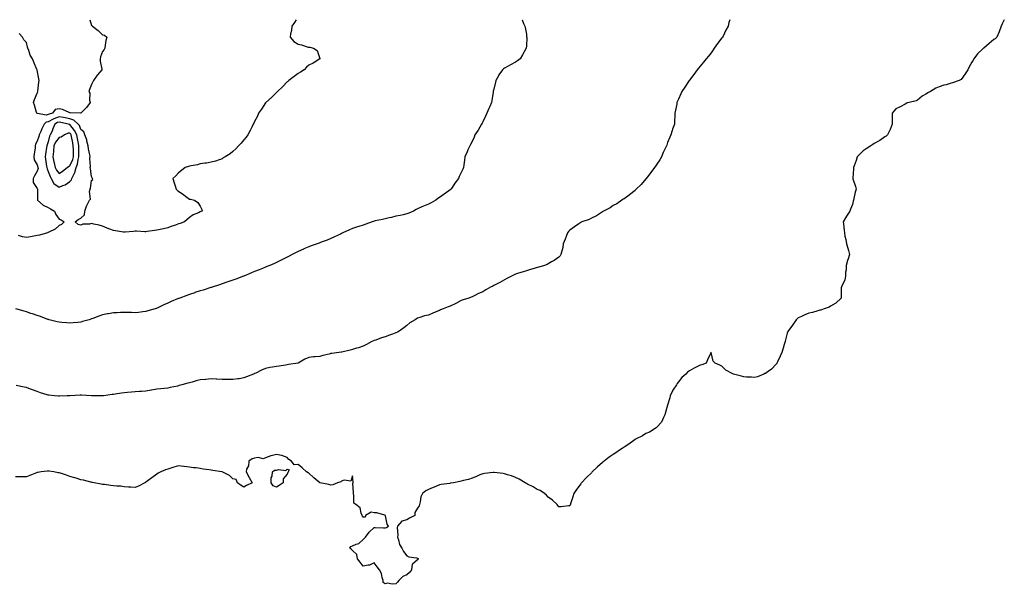
# Model space of a CAD drawing. Units: inches. Extents: x 910403 to 913043, y 7345418 to 7348058.
# Drawn here: x 911482 to 912388, y 7347539 to 7348058 of the extents above; entities that cross this region are included whole.
import ezdxf

# ---------------------------------------------------------------- set-up
doc = ezdxf.new("R2010")
doc.units = ezdxf.units.IN
doc.header["$MEASUREMENT"] = 0
doc.layers.add('Contour_91047345', color=7, linetype='Continuous', true_color=0xd2057c)

msp = doc.modelspace()

# ---------------------------------------------------------------- linework, layer by layer
at = {"layer": 'Contour_91047345'}
for points in [[(911546.37, 7348058, 3329), (911548.05, 7348052.71, 3329), (911548.46, 7348052.33, 3329), (911548.76, 7348051.92, 3329), (911554.09, 7348047.96, 3329), (911558.05, 7348044.17, 3329), (911559.86, 7348043.73, 3329), (911561.94, 7348041.92, 3329), (911561.13, 7348038.84, 3329), (911560.61, 7348034.48, 3329), (911560.1, 7348031.92, 3329), (911559.53, 7348030.44, 3329), (911558.05, 7348028.61, 3329), (911556.22, 7348023.75, 3329), (911555.82, 7348021.92, 3329), (911555.85, 7348019.72, 3329), (911557.47, 7348012.5, 3329), (911557.48, 7348011.92, 3329), (911553.4, 7348007.27, 3329), (911553.07, 7348006.9, 3329), (911549.77, 7348001.92, 3329), (911549.07, 7348000.9, 3329), (911548.05, 7347998.37, 3329), (911546.23, 7347993.74, 3329), (911545.36, 7347991.92, 3329), (911546.5, 7347990.37, 3329), (911546.02, 7347983.95, 3329), (911546.57, 7347981.92, 3329), (911543.26, 7347977.13, 3329), (911543.1, 7347976.87, 3329), (911541.08, 7347974.95, 3329), (911538.05, 7347972.03, 3329), (911537.94, 7347972.03, 3329), (911528.45, 7347972.32, 3329), (911528.05, 7347972.3, 3329), (911527.5, 7347972.47, 3329), (911521.35, 7347975.22, 3329), (911518.05, 7347975.9, 3329), (911514.47, 7347975.5, 3329), (911512.02, 7347971.92, 3329), (911508.91, 7347971.06, 3329), (911508.05, 7347970.63, 3329), (911506.36, 7347970.23, 3329), (911498.18, 7347971.79, 3329), (911498.05, 7347971.68, 3329), (911497.84, 7347971.71, 3329), (911497.58, 7347971.92, 3329), (911497.39, 7347972.58, 3329), (911495.41, 7347979.28, 3329), (911494.67, 7347981.92, 3329), (911495.5, 7347984.47, 3329), (911498.05, 7347990.4, 3329), (911498.47, 7347991.5, 3329), (911498.38, 7347991.92, 3329), (911498.43, 7347992.3, 3329), (911499.48, 7348000.49, 3329), (911499.68, 7348001.92, 3329), (911499.6, 7348003.47, 3329), (911498.05, 7348011.54, 3329), (911497.91, 7348011.78, 3329), (911497.89, 7348011.92, 3329), (911497.77, 7348012.2, 3329), (911494.93, 7348018.8, 3329), (911493.6, 7348021.92, 3329), (911491.59, 7348025.46, 3329), (911490.21, 7348029.76, 3329), (911489.32, 7348031.92, 3329), (911488.94, 7348032.81, 3329), (911488.05, 7348036.96, 3329), (911485.74, 7348039.61, 3329), (911484.51, 7348041.92, 3329), (911481.49, 7348045.36, 3329)], [(911736.26, 7348058, 3330), (911734.66, 7348055.31, 3330), (911732.24, 7348051.92, 3330), (911731.92, 7348048.05, 3330), (911731.01, 7348044.88, 3330), (911730.63, 7348041.92, 3330), (911734.11, 7348037.98, 3330), (911738.05, 7348035.42, 3330), (911741.02, 7348034.89, 3330), (911747.18, 7348032.79, 3330), (911748.05, 7348032.58, 3330), (911748.84, 7348032.71, 3330), (911752.27, 7348031.92, 3330), (911755.67, 7348029.54, 3330), (911758.05, 7348022.16, 3330), (911758.08, 7348021.95, 3330), (911758.08, 7348021.92, 3330), (911758.06, 7348021.91, 3330), (911758.05, 7348021.89, 3330), (911757.97, 7348021.84, 3330), (911751.82, 7348018.15, 3330), (911748.05, 7348016.08, 3330), (911745.74, 7348014.23, 3330), (911743.58, 7348011.92, 3330), (911740.21, 7348009.76, 3330), (911738.05, 7348008.37, 3330), (911734.3, 7348005.67, 3330), (911729.51, 7348001.92, 3330), (911728.72, 7348001.25, 3330), (911728.05, 7348000.77, 3330), (911723.64, 7347996.33, 3330), (911718.94, 7347991.92, 3330), (911718.51, 7347991.46, 3330), (911718.05, 7347991.09, 3330), (911713.43, 7347986.54, 3330), (911708.41, 7347981.92, 3330), (911708.28, 7347981.69, 3330), (911708.05, 7347981.38, 3330), (911704.43, 7347975.54, 3330), (911701.48, 7347971.92, 3330), (911700.66, 7347969.31, 3330), (911698.05, 7347964.44, 3330), (911697.2, 7347962.77, 3330), (911696.64, 7347961.92, 3330), (911695.33, 7347959.2, 3330), (911693.95, 7347956.02, 3330), (911691.65, 7347951.92, 3330), (911690.17, 7347949.8, 3330), (911688.05, 7347947.5, 3330), (911685.56, 7347944.41, 3330), (911683.25, 7347941.92, 3330), (911680.75, 7347939.22, 3330), (911678.05, 7347936.59, 3330), (911675.38, 7347934.59, 3330), (911670.9, 7347931.92, 3330), (911669.21, 7347930.76, 3330), (911668.05, 7347930.08, 3330), (911665.31, 7347929.18, 3330), (911662.01, 7347927.96, 3330), (911658.05, 7347926.87, 3330), (911653.86, 7347926.11, 3330), (911652.17, 7347926.04, 3330), (911648.05, 7347925.44, 3330), (911645.39, 7347924.58, 3330), (911639.74, 7347923.61, 3330), (911638.05, 7347923.18, 3330), (911637.12, 7347922.85, 3330), (911634.09, 7347921.92, 3330), (911630.82, 7347919.15, 3330), (911628.05, 7347917.12, 3330), (911625.58, 7347914.39, 3330), (911622.77, 7347911.92, 3330), (911623.92, 7347907.79, 3330), (911624.94, 7347905.03, 3330), (911625.97, 7347901.92, 3330), (911627.05, 7347900.92, 3330), (911628.05, 7347900.08, 3330), (911632.84, 7347896.71, 3330), (911634.34, 7347895.63, 3330), (911638.05, 7347892.96, 3330), (911638.98, 7347892.85, 3330), (911642.6, 7347891.92, 3330), (911645.87, 7347889.74, 3330), (911648.05, 7347886.34, 3330), (911649.49, 7347883.36, 3330), (911649.78, 7347881.92, 3330), (911648.57, 7347881.4, 3330), (911648.05, 7347881.14, 3330), (911646.52, 7347880.39, 3330), (911641.6, 7347878.37, 3330), (911638.05, 7347875.93, 3330), (911635.89, 7347874.08, 3330), (911633.41, 7347871.92, 3330), (911629.42, 7347870.55, 3330), (911628.05, 7347870.11, 3330), (911625.22, 7347869.09, 3330), (911622, 7347867.97, 3330), (911618.05, 7347866.51, 3330), (911614.28, 7347865.69, 3330), (911611.04, 7347864.91, 3330), (911608.05, 7347864.25, 3330), (911605.98, 7347863.99, 3330), (911599.2, 7347863.07, 3330), (911598.05, 7347862.93, 3330), (911597.03, 7347862.94, 3330), (911589.48, 7347863.35, 3330), (911588.05, 7347863.38, 3330), (911586.73, 7347863.24, 3330), (911578.77, 7347862.64, 3330), (911578.05, 7347862.57, 3330), (911577.37, 7347862.6, 3330), (911570.02, 7347863.89, 3330), (911568.05, 7347863.97, 3330), (911564.66, 7347865.31, 3330), (911562.31, 7347866.18, 3330), (911558.05, 7347868.02, 3330), (911554.92, 7347868.8, 3330), (911550.13, 7347869.84, 3330), (911548.05, 7347870.35, 3330), (911546.02, 7347869.89, 3330), (911540.12, 7347869.85, 3330), (911538.05, 7347869.04, 3330), (911535.82, 7347869.69, 3330), (911532.97, 7347871.92, 3330), (911535.71, 7347874.26, 3330), (911538.05, 7347875.27, 3330), (911541.63, 7347878.34, 3330), (911541.9, 7347881.92, 3330), (911543.47, 7347886.5, 3330), (911544.37, 7347888.24, 3330), (911546.02, 7347891.92, 3330), (911547.03, 7347892.94, 3330), (911546.14, 7347900.01, 3330), (911546.67, 7347901.92, 3330), (911546.91, 7347903.06, 3330), (911548.05, 7347909.9, 3330), (911549.03, 7347910.94, 3330), (911548.88, 7347911.92, 3330), (911548.59, 7347912.46, 3330), (911548.05, 7347913.75, 3330), (911546.9, 7347920.77, 3330), (911546.8, 7347921.92, 3330), (911547.04, 7347922.93, 3330), (911546.34, 7347930.21, 3330), (911546.58, 7347931.92, 3330), (911546.39, 7347933.58, 3330), (911545.2, 7347939.07, 3330), (911544.96, 7347941.92, 3330), (911543.75, 7347946.22, 3330), (911543.52, 7347947.39, 3330), (911541.88, 7347951.92, 3330), (911540.86, 7347954.73, 3330), (911538.05, 7347956.94, 3330), (911536.75, 7347960.62, 3330), (911535.77, 7347961.92, 3330), (911531.76, 7347965.63, 3330), (911528.05, 7347966.83, 3330), (911523.78, 7347967.65, 3330), (911522.08, 7347967.89, 3330), (911518.05, 7347968.6, 3330), (911513.19, 7347966.78, 3330), (911512.53, 7347966.4, 3330), (911508.05, 7347964.13, 3330), (911506.26, 7347963.71, 3330), (911504.31, 7347961.92, 3330), (911502.31, 7347957.66, 3330), (911501.33, 7347955.2, 3330), (911499.93, 7347951.92, 3330), (911499.47, 7347950.5, 3330), (911498.05, 7347946.28, 3330), (911496.54, 7347943.43, 3330), (911496.26, 7347941.92, 3330), (911495.98, 7347939.85, 3330), (911495.32, 7347934.65, 3330), (911494.93, 7347931.92, 3330), (911495.3, 7347929.17, 3330), (911498.05, 7347924.33, 3330), (911498.59, 7347922.46, 3330), (911498.69, 7347921.92, 3330), (911498.74, 7347921.23, 3330), (911498.05, 7347918.49, 3330), (911495.56, 7347914.41, 3330), (911494.24, 7347911.92, 3330), (911494.3, 7347908.17, 3330), (911498.05, 7347902.55, 3330), (911498.18, 7347902.05, 3330), (911498.22, 7347901.92, 3330), (911498.3, 7347901.67, 3330), (911498.14, 7347892.01, 3330), (911498.23, 7347891.92, 3330), (911503.46, 7347887.33, 3330), (911508.05, 7347885.14, 3330), (911510.13, 7347884.01, 3330), (911513.95, 7347881.92, 3330), (911515.03, 7347878.9, 3330), (911518.05, 7347874.49, 3330), (911520.1, 7347873.97, 3330), (911522.91, 7347871.92, 3330), (911520.27, 7347869.7, 3330), (911518.05, 7347868.78, 3330), (911514.62, 7347865.35, 3330), (911508.74, 7347862.61, 3330), (911508.05, 7347862.21, 3330), (911507.85, 7347862.12, 3330), (911507.33, 7347861.92, 3330), (911500.18, 7347859.79, 3330), (911498.05, 7347859.35, 3330)], [(911944.08, 7348058, 3331), (911944.09, 7348057.96, 3331), (911945.55, 7348054.42, 3331), (911946.71, 7348051.92, 3331), (911947, 7348050.87, 3331), (911948.05, 7348044.73, 3331), (911948.34, 7348042.21, 3331), (911948.37, 7348041.92, 3331), (911948.36, 7348041.61, 3331), (911948.05, 7348033.74, 3331), (911947.95, 7348032.02, 3331), (911947.94, 7348031.92, 3331), (911947.81, 7348031.68, 3331), (911944.44, 7348025.53, 3331), (911942.34, 7348021.92, 3331), (911939.89, 7348020.08, 3331), (911938.05, 7348018.78, 3331), (911933.54, 7348016.43, 3331), (911931.44, 7348015.31, 3331), (911928.05, 7348013.53, 3331), (911927.15, 7348012.82, 3331), (911926.24, 7348011.92, 3331), (911922.83, 7348007.14, 3331), (911922.43, 7348006.3, 3331), (911920.08, 7348001.92, 3331), (911919.57, 7348000.4, 3331), (911918.05, 7347994.21, 3331), (911917.62, 7347992.35, 3331), (911917.55, 7347991.92, 3331), (911917.44, 7347991.31, 3331), (911916.3, 7347983.67, 3331), (911915.98, 7347981.92, 3331), (911914.38, 7347978.25, 3331), (911913.56, 7347976.41, 3331), (911911.71, 7347971.92, 3331), (911910.62, 7347969.35, 3331), (911908.05, 7347964.06, 3331), (911907.32, 7347962.65, 3331), (911906.93, 7347961.92, 3331), (911905.2, 7347959.07, 3331), (911903.6, 7347956.37, 3331), (911900.79, 7347951.92, 3331), (911900.02, 7347949.95, 3331), (911898.05, 7347945.95, 3331), (911896.74, 7347943.23, 3331), (911896.02, 7347941.92, 3331), (911894.33, 7347938.2, 3331), (911893.54, 7347936.43, 3331), (911891.44, 7347931.92, 3331), (911891.14, 7347928.83, 3331), (911890.55, 7347924.42, 3331), (911890.29, 7347921.92, 3331), (911889.55, 7347920.42, 3331), (911888.05, 7347917.32, 3331), (911886.34, 7347913.63, 3331), (911885.6, 7347911.92, 3331), (911882.34, 7347907.63, 3331), (911879.75, 7347903.62, 3331), (911878.61, 7347901.92, 3331), (911878.28, 7347901.69, 3331), (911878.05, 7347901.51, 3331), (911876.69, 7347900.56, 3331), (911872.37, 7347897.6, 3331), (911868.05, 7347894.27, 3331), (911866.59, 7347893.38, 3331), (911864.68, 7347891.92, 3331), (911860.34, 7347889.63, 3331), (911858.05, 7347888.33, 3331), (911853.46, 7347886.51, 3331), (911851.87, 7347885.74, 3331), (911848.05, 7347884.02, 3331), (911846.62, 7347883.35, 3331), (911844.18, 7347881.92, 3331), (911839.87, 7347880.1, 3331), (911838.05, 7347879.37, 3331), (911834.74, 7347878.61, 3331), (911832.01, 7347877.96, 3331), (911828.05, 7347877.08, 3331), (911823.91, 7347876.06, 3331), (911821.76, 7347875.63, 3331), (911818.05, 7347874.8, 3331), (911815.71, 7347874.26, 3331), (911808.98, 7347872.85, 3331), (911808.05, 7347872.64, 3331), (911807.53, 7347872.44, 3331), (911806.19, 7347871.92, 3331), (911800.22, 7347869.75, 3331), (911798.05, 7347869.05, 3331), (911793.86, 7347867.73, 3331), (911792.64, 7347867.33, 3331), (911788.05, 7347865.89, 3331), (911785.33, 7347864.64, 3331), (911779.32, 7347861.92, 3331), (911778.46, 7347861.51, 3331), (911778.05, 7347861.31, 3331), (911776.9, 7347860.77, 3331), (911771.68, 7347858.29, 3331), (911768.05, 7347856.61, 3331), (911764.75, 7347855.22, 3331), (911759.37, 7347853.24, 3331), (911758.05, 7347852.73, 3331), (911757.43, 7347852.54, 3331), (911755.63, 7347851.92, 3331), (911750.03, 7347849.94, 3331), (911748.05, 7347849.15, 3331), (911743.29, 7347847.16, 3331), (911742.95, 7347847.02, 3331), (911738.05, 7347844.82, 3331), (911736.12, 7347843.85, 3331), (911732.62, 7347841.92, 3331), (911729.68, 7347840.29, 3331), (911728.05, 7347839.37, 3331), (911723.18, 7347837.05, 3331), (911723, 7347836.97, 3331), (911718.05, 7347834.55, 3331), (911716.22, 7347833.75, 3331), (911711.92, 7347831.92, 3331), (911709.2, 7347830.77, 3331), (911708.05, 7347830.3, 3331), (911705.32, 7347829.19, 3331), (911702.1, 7347827.87, 3331), (911698.05, 7347826.24, 3331), (911695.01, 7347824.96, 3331), (911688.14, 7347822.01, 3331), (911688.05, 7347821.97, 3331), (911687.91, 7347821.92, 3331), (911680.62, 7347819.35, 3331), (911678.05, 7347818.38, 3331), (911673.28, 7347816.69, 3331), (911672.57, 7347816.44, 3331), (911668.05, 7347814.84, 3331), (911665.86, 7347814.11, 3331), (911659.11, 7347811.92, 3331), (911658.29, 7347811.68, 3331), (911658.05, 7347811.61, 3331), (911657.61, 7347811.48, 3331), (911650.74, 7347809.23, 3331), (911648.05, 7347808.46, 3331), (911643.12, 7347806.85, 3331), (911642.91, 7347806.78, 3331), (911638.05, 7347805.24, 3331), (911635.59, 7347804.38, 3331), (911629.3, 7347801.92, 3331), (911628.4, 7347801.57, 3331), (911628.05, 7347801.44, 3331), (911627.2, 7347801.07, 3331), (911621.38, 7347798.59, 3331), (911618.05, 7347797.08, 3331), (911614.43, 7347795.54, 3331), (911609.02, 7347792.89, 3331), (911608.05, 7347792.44, 3331), (911607.65, 7347792.32, 3331), (911606.42, 7347791.92, 3331), (911599.92, 7347790.05, 3331), (911598.05, 7347789.5, 3331), (911595.32, 7347789.19, 3331), (911591.23, 7347788.74, 3331), (911588.05, 7347788.39, 3331), (911584.61, 7347788.48, 3331), (911581.45, 7347788.52, 3331), (911578.05, 7347788.59, 3331), (911574.6, 7347788.47, 3331), (911571.53, 7347788.44, 3331), (911568.05, 7347788.3, 3331), (911563.6, 7347787.47, 3331), (911562.64, 7347787.33, 3331), (911558.05, 7347786.37, 3331), (911554.67, 7347785.3, 3331), (911549.28, 7347783.15, 3331), (911548.05, 7347782.71, 3331), (911547.45, 7347782.52, 3331), (911545.75, 7347781.92, 3331), (911539.8, 7347780.17, 3331), (911538.05, 7347779.63, 3331)], [(912135.14, 7348058, 3332), (912134.47, 7348055.5, 3332), (912133.64, 7348051.92, 3332), (912131.63, 7348048.34, 3332), (912129.09, 7348042.96, 3332), (912128.57, 7348041.92, 3332), (912128.34, 7348041.63, 3332), (912128.05, 7348041.24, 3332), (912123.94, 7348036.03, 3332), (912121, 7348031.92, 3332), (912119.81, 7348030.16, 3332), (912118.05, 7348027.62, 3332), (912115.6, 7348024.37, 3332), (912113.66, 7348021.92, 3332), (912111.17, 7348018.8, 3332), (912108.05, 7348015.2, 3332), (912106.53, 7348013.44, 3332), (912105.13, 7348011.92, 3332), (912102.31, 7348007.66, 3332), (912098.05, 7348002.29, 3332), (912097.89, 7348002.08, 3332), (912097.74, 7348001.92, 3332), (912097.18, 7348001.05, 3332), (912093.96, 7347996.01, 3332), (912091.25, 7347991.92, 3332), (912090.25, 7347989.72, 3332), (912088.05, 7347984.78, 3332), (912087.07, 7347982.9, 3332), (912086.66, 7347981.92, 3332), (912086.42, 7347980.29, 3332), (912085.16, 7347974.81, 3332), (912084.81, 7347971.92, 3332), (912084.64, 7347968.51, 3332), (912084.36, 7347965.61, 3332), (912084.22, 7347961.92, 3332), (912082.62, 7347957.35, 3332), (912082.26, 7347956.13, 3332), (912080.89, 7347951.92, 3332), (912079.98, 7347949.99, 3332), (912078.05, 7347944.86, 3332), (912077.27, 7347942.7, 3332), (912077.05, 7347941.92, 3332), (912076.17, 7347940.04, 3332), (912074.05, 7347935.92, 3332), (912072.39, 7347931.92, 3332), (912070.76, 7347929.21, 3332), (912068.05, 7347924.93, 3332), (912066.82, 7347923.15, 3332), (912066, 7347921.92, 3332), (912062.53, 7347917.44, 3332), (912059.6, 7347913.47, 3332), (912058.45, 7347911.92, 3332), (912058.27, 7347911.7, 3332), (912058.05, 7347911.44, 3332), (912053.57, 7347906.4, 3332), (912049.09, 7347901.92, 3332), (912048.58, 7347901.39, 3332), (912048.05, 7347900.9, 3332), (912043.1, 7347896.87, 3332), (912042.75, 7347896.62, 3332), (912038.05, 7347893.25, 3332), (912037.25, 7347892.72, 3332), (912035.97, 7347891.92, 3332), (912031.27, 7347888.7, 3332), (912028.05, 7347886.98, 3332), (912025.04, 7347884.93, 3332), (912019.15, 7347881.92, 3332), (912018.5, 7347881.47, 3332), (912018.05, 7347881.28, 3332), (912016.17, 7347880.05, 3332), (912012.53, 7347877.44, 3332), (912008.05, 7347875.4, 3332), (912005.77, 7347874.2, 3332), (911999.2, 7347871.92, 3332), (911998.4, 7347871.57, 3332), (911998.05, 7347871.44, 3332), (911996.45, 7347870.32, 3332), (911992.44, 7347867.53, 3332), (911988.05, 7347864.37, 3332), (911986.89, 7347863.08, 3332), (911985.96, 7347861.92, 3332), (911984.67, 7347858.54, 3332), (911983.84, 7347856.13, 3332), (911982.03, 7347851.92, 3332), (911981.48, 7347848.49, 3332), (911980.32, 7347844.19, 3332), (911979.88, 7347841.92, 3332), (911979.12, 7347840.85, 3332), (911978.05, 7347839.64, 3332), (911973.57, 7347836.4, 3332), (911971.26, 7347835.13, 3332), (911968.05, 7347833.23, 3332), (911967.17, 7347832.8, 3332), (911964.62, 7347831.92, 3332), (911959.53, 7347830.44, 3332), (911958.05, 7347830.04, 3332), (911955.27, 7347829.14, 3332), (911951.91, 7347828.06, 3332), (911948.05, 7347826.85, 3332), (911944.36, 7347825.61, 3332), (911940.95, 7347824.82, 3332), (911938.05, 7347823.99, 3332), (911936.77, 7347823.2, 3332), (911934.41, 7347821.92, 3332), (911930.21, 7347819.76, 3332), (911928.05, 7347818.72, 3332), (911923.67, 7347816.3, 3332), (911921.12, 7347814.99, 3332), (911918.05, 7347813.38, 3332), (911917.07, 7347812.9, 3332), (911915.12, 7347811.92, 3332), (911910.67, 7347809.3, 3332), (911908.05, 7347807.73, 3332), (911904.04, 7347805.93, 3332), (911899.93, 7347803.8, 3332), (911898.05, 7347802.88, 3332), (911897.31, 7347802.66, 3332), (911895.2, 7347801.92, 3332), (911889.82, 7347800.15, 3332), (911888.05, 7347799.57, 3332), (911883.16, 7347797.03, 3332), (911883.02, 7347796.95, 3332), (911878.05, 7347794.48, 3332), (911876.18, 7347793.79, 3332), (911871.58, 7347791.92, 3332), (911869.02, 7347790.95, 3332), (911868.05, 7347790.55, 3332), (911865.68, 7347789.55, 3332), (911861.91, 7347788.06, 3332), (911858.05, 7347786.21, 3332), (911854.46, 7347785.51, 3332), (911850.12, 7347783.99, 3332), (911848.05, 7347783.44, 3332), (911847.05, 7347782.92, 3332), (911845.7, 7347781.92, 3332), (911841, 7347778.97, 3332), (911838.05, 7347776.7, 3332), (911835.4, 7347774.57, 3332), (911832.1, 7347771.92, 3332), (911829.39, 7347770.58, 3332), (911828.05, 7347769.96, 3332), (911824.88, 7347768.75, 3332), (911822.22, 7347767.75, 3332), (911818.05, 7347766.13, 3332), (911814.8, 7347765.17, 3332), (911809.41, 7347763.28, 3332), (911808.05, 7347762.84, 3332), (911807.36, 7347762.61, 3332), (911805.95, 7347761.92, 3332), (911800.84, 7347759.13, 3332), (911798.05, 7347757.71, 3332), (911793.73, 7347756.24, 3332), (911791.77, 7347755.64, 3332), (911788.05, 7347754.42, 3332), (911785.97, 7347754, 3332), (911778.36, 7347752.23, 3332), (911778.05, 7347752.16, 3332), (911777.81, 7347752.16, 3332), (911775.63, 7347751.92, 3332), (911768.99, 7347750.98, 3332), (911768.05, 7347750.79, 3332), (911766.49, 7347750.36, 3332), (911760.94, 7347749.03, 3332), (911758.05, 7347748.15, 3332), (911753.88, 7347747.76, 3332), (911752.19, 7347747.78, 3332), (911748.05, 7347747.24, 3332), (911744.32, 7347745.65, 3332), (911738.05, 7347741.92, 3332), (911729.33, 7347740.64, 3332), (911728.05, 7347740.5, 3332), (911726.38, 7347740.26, 3332), (911720.6, 7347739.37, 3332), (911718.05, 7347738.98, 3332), (911714.43, 7347738.3, 3332), (911712.07, 7347737.9, 3332), (911708.05, 7347737.09, 3332), (911704.51, 7347735.46, 3332), (911699.04, 7347732.91, 3332), (911698.05, 7347732.45, 3332), (911697.72, 7347732.25, 3332), (911697.09, 7347731.92, 3332), (911690.66, 7347729.31, 3332), (911688.05, 7347728.34, 3332), (911683.84, 7347727.71, 3332), (911682.49, 7347727.48, 3332), (911678.05, 7347726.85, 3332), (911673.11, 7347726.86, 3332), (911672.99, 7347726.86, 3332), (911668.05, 7347726.88, 3332), (911663.36, 7347727.23, 3332), (911662.7, 7347727.27, 3332), (911658.05, 7347727.61, 3332), (911653.21, 7347727.08, 3332), (911652.92, 7347727.05, 3332), (911648.05, 7347726.53, 3332), (911644.35, 7347725.62, 3332), (911640.61, 7347724.48, 3332), (911638.05, 7347723.8, 3332), (911636.47, 7347723.5, 3332), (911631.16, 7347721.92, 3332), (911628.67, 7347721.3, 3332), (911628.05, 7347721.1, 3332), (911627.03, 7347720.9, 3332), (911620.44, 7347719.53, 3332), (911618.05, 7347719.09, 3332), (911614.83, 7347718.7, 3332), (911611.63, 7347718.34, 3332), (911608.05, 7347717.94, 3332), (911603.26, 7347717.13, 3332), (911602.91, 7347717.06, 3332), (911598.05, 7347716.31, 3332), (911593.98, 7347715.99, 3332), (911592.01, 7347715.88, 3332), (911588.05, 7347715.58, 3332), (911584.77, 7347715.2, 3332), (911581.08, 7347714.95, 3332), (911578.05, 7347714.63, 3332), (911575.69, 7347714.28, 3332), (911569.6, 7347713.47, 3332), (911568.05, 7347713.24, 3332), (911566.92, 7347713.05, 3332), (911559.11, 7347711.92, 3332), (911558.18, 7347711.79, 3332), (911558.05, 7347711.78, 3332)], [(912387.83, 7348058, 3333), (912385.8, 7348054.17, 3333), (912385.09, 7348051.92, 3333), (912383.05, 7348046.92, 3333), (912380.89, 7348041.92, 3333), (912379.49, 7348040.48, 3333), (912378.05, 7348039.65, 3333), (912373.82, 7348036.15, 3333), (912368.92, 7348031.92, 3333), (912368.39, 7348031.58, 3333), (912368.05, 7348031.3, 3333), (912363.24, 7348026.73, 3333), (912359.91, 7348021.92, 3333), (912359.1, 7348020.87, 3333), (912358.05, 7348018.91, 3333), (912355.37, 7348014.6, 3333), (912354.16, 7348011.92, 3333), (912351.82, 7348008.15, 3333), (912348.05, 7348003, 3333), (912347.42, 7348002.55, 3333), (912346.45, 7348001.92, 3333), (912340.14, 7347999.83, 3333), (912338.05, 7347999.19, 3333), (912334.29, 7347998.16, 3333), (912332.24, 7347997.73, 3333), (912328.05, 7347996.36, 3333), (912324.95, 7347995.02, 3333), (912319.95, 7347991.92, 3333), (912318.64, 7347991.33, 3333), (912318.05, 7347990.89, 3333), (912315.55, 7347989.42, 3333), (912312.21, 7347987.76, 3333), (912308.05, 7347983.86, 3333), (912306.68, 7347983.29, 3333), (912300.29, 7347981.92, 3333), (912298.46, 7347981.51, 3333), (912298.05, 7347981.2, 3333), (912296.52, 7347980.39, 3333), (912292, 7347977.97, 3333), (912288.05, 7347975.93, 3333), (912286.22, 7347973.75, 3333), (912284.59, 7347971.92, 3333), (912284.62, 7347968.49, 3333), (912284.74, 7347965.23, 3333), (912284.77, 7347961.92, 3333), (912282.92, 7347957.05, 3333), (912282.59, 7347956.46, 3333), (912280.31, 7347951.92, 3333), (912279.06, 7347950.91, 3333), (912278.05, 7347950.23, 3333), (912273.2, 7347946.77, 3333), (912272.65, 7347946.52, 3333), (912268.05, 7347944.12, 3333), (912266.76, 7347943.21, 3333), (912265.02, 7347941.92, 3333), (912260.67, 7347939.3, 3333), (912258.05, 7347937.24, 3333), (912255.25, 7347934.72, 3333), (912252.57, 7347931.92, 3333), (912251.5, 7347928.47, 3333), (912249.7, 7347923.57, 3333), (912249.15, 7347921.92, 3333), (912249.15, 7347920.82, 3333), (912248.33, 7347912.2, 3333), (912248.33, 7347911.92, 3333), (912248.46, 7347911.51, 3333), (912250.79, 7347904.66, 3333), (912251.53, 7347901.92, 3333), (912250.62, 7347899.35, 3333), (912249.52, 7347893.39, 3333), (912249.12, 7347891.92, 3333), (912248.84, 7347891.13, 3333), (912248.05, 7347887.88, 3333), (912246.25, 7347883.72, 3333), (912245.57, 7347881.92, 3333), (912242.67, 7347877.3, 3333), (912241.78, 7347875.65, 3333), (912239.66, 7347871.92, 3333), (912239.87, 7347870.1, 3333), (912240.4, 7347864.27, 3333), (912240.68, 7347861.92, 3333), (912241.25, 7347858.72, 3333), (912241.99, 7347855.86, 3333), (912242.62, 7347851.92, 3333), (912243.8, 7347847.67, 3333), (912244.32, 7347845.65, 3333), (912245.34, 7347841.92, 3333), (912244.11, 7347837.98, 3333), (912243.6, 7347836.37, 3333), (912242.27, 7347831.92, 3333), (912242.19, 7347827.78, 3333), (912241.8, 7347825.67, 3333), (912241.73, 7347821.92, 3333), (912241.21, 7347818.76, 3333), (912238.05, 7347812.28, 3333), (912237.94, 7347812.03, 3333), (912237.86, 7347811.92, 3333), (912237.81, 7347811.68, 3333), (912237.81, 7347802.16, 3333), (912237.72, 7347801.92, 3333), (912232.88, 7347797.09, 3333), (912228.05, 7347794.42, 3333), (912226.56, 7347793.41, 3333), (912222.01, 7347791.92, 3333), (912219.13, 7347790.84, 3333), (912218.05, 7347790.66, 3333), (912216.38, 7347790.26, 3333), (912211.27, 7347788.7, 3333), (912208.05, 7347788.04, 3333), (912203.79, 7347786.18, 3333), (912201.11, 7347784.98, 3333), (912198.05, 7347783.62, 3333), (912197.14, 7347782.83, 3333), (912196.21, 7347781.92, 3333), (912192.94, 7347777.03, 3333), (912192.26, 7347776.13, 3333), (912189.14, 7347771.92, 3333), (912188.77, 7347771.2, 3333), (912188.05, 7347769.57, 3333), (912186.38, 7347763.59, 3333), (912186.1, 7347761.92, 3333), (912185.34, 7347759.21, 3333), (912184.33, 7347755.64, 3333), (912183.27, 7347751.92, 3333), (912181.7, 7347748.27, 3333), (912179.23, 7347743.1, 3333), (912178.68, 7347741.92, 3333), (912178.44, 7347741.53, 3333), (912178.05, 7347741.1, 3333), (912173.53, 7347736.44, 3333), (912170.41, 7347734.28, 3333), (912168.05, 7347732.54, 3333), (912167.63, 7347732.34, 3333), (912166.45, 7347731.92, 3333), (912160.59, 7347729.38, 3333), (912158.05, 7347728.79, 3333), (912155.16, 7347729.03, 3333), (912150.73, 7347729.24, 3333), (912148.05, 7347729.43, 3333), (912146, 7347729.87, 3333), (912138.56, 7347731.92, 3333), (912138.17, 7347732.04, 3333), (912138.05, 7347732.1, 3333), (912137.57, 7347732.4, 3333), (912131.75, 7347735.62, 3333), (912128.05, 7347739.27, 3333), (912126.21, 7347740.08, 3333), (912121.66, 7347741.92, 3333), (912119.94, 7347743.81, 3333), (912118.19, 7347751.78, 3333), (912118.13, 7347751.92, 3333), (912118.09, 7347751.96, 3333), (912118.05, 7347752.01, 3333), (912117.99, 7347751.98, 3333), (912117.83, 7347751.92, 3333), (912117.66, 7347751.53, 3333), (912114.81, 7347745.16, 3333), (912113.65, 7347741.92, 3333), (912109.42, 7347740.55, 3333), (912108.05, 7347740.09, 3333), (912104.36, 7347738.23, 3333), (912102.6, 7347737.37, 3333), (912098.05, 7347734.98, 3333), (912096.37, 7347733.6, 3333), (912094.71, 7347731.92, 3333), (912091.11, 7347728.86, 3333), (912088.05, 7347724.94, 3333), (912086.81, 7347723.16, 3333), (912086.16, 7347721.92, 3333), (912082.87, 7347717.1, 3333), (912082.63, 7347716.51, 3333), (912080.41, 7347711.92, 3333), (912079.98, 7347709.99, 3333), (912078.05, 7347703.23, 3333), (912077.7, 7347702.27, 3333), (912077.54, 7347701.92, 3333), (912077.25, 7347701.12, 3333), (912075.39, 7347694.58, 3333), (912074.25, 7347691.92, 3333), (912072.39, 7347687.58, 3333), (912068.05, 7347683.01, 3333), (912067.48, 7347682.49, 3333), (912066.57, 7347681.92, 3333), (912061.34, 7347678.63, 3333), (912058.05, 7347677.26, 3333), (912054.81, 7347675.16, 3333), (912048.53, 7347671.92, 3333), (912048.23, 7347671.74, 3333), (912048.05, 7347671.65, 3333), (912047.05, 7347670.92, 3333), (912042.44, 7347667.53, 3333), (912038.05, 7347664.71, 3333), (912036.37, 7347663.6, 3333), (912033.85, 7347661.92, 3333), (912030.36, 7347659.61, 3333), (912028.05, 7347658.09, 3333), (912024.37, 7347655.6, 3333), (912019.65, 7347651.92, 3333), (912018.79, 7347651.18, 3333), (912018.05, 7347650.54, 3333), (912013.4, 7347646.57, 3333), (912008.75, 7347641.92, 3333), (912008.43, 7347641.54, 3333), (912008.05, 7347641.11, 3333), (912003.33, 7347636.64, 3333), (911998.69, 7347631.92, 3333), (911998.44, 7347631.53, 3333), (911998.05, 7347630.86, 3333), (911994.17, 7347625.8, 3333), (911991.71, 7347621.92, 3333), (911990.84, 7347619.13, 3333), (911988.83, 7347612.7, 3333), (911988.59, 7347611.92, 3333), (911988.44, 7347611.53, 3333), (911988.05, 7347610.81, 3333), (911986.86, 7347610.73, 3333), (911980.09, 7347609.88, 3333), (911978.05, 7347609.72, 3333), (911977.16, 7347611.03, 3333), (911976.38, 7347611.92, 3333), (911972.09, 7347615.96, 3333), (911968.05, 7347618.63, 3333), (911966.64, 7347620.51, 3333), (911964.87, 7347621.92, 3333), (911960.81, 7347624.68, 3333), (911958.05, 7347625.89, 3333), (911954.44, 7347628.31, 3333), (911949.19, 7347630.78, 3333), (911948.05, 7347631.39, 3333), (911947.71, 7347631.58, 3333), (911947.07, 7347631.92, 3333), (911941.34, 7347635.21, 3333), (911938.05, 7347636.64, 3333), (911934.37, 7347638.24, 3333), (911930.68, 7347639.29, 3333), (911928.05, 7347640.23, 3333), (911926.59, 7347640.46, 3333), (911918.59, 7347641.38, 3333), (911918.05, 7347641.46, 3333), (911917.54, 7347641.41, 3333), (911909.54, 7347640.43, 3333), (911908.05, 7347640.29, 3333), (911905.27, 7347639.14, 3333), (911902.2, 7347637.77, 3333), (911898.05, 7347636.22, 3333), (911894.88, 7347635.09, 3333), (911890.19, 7347634.06, 3333), (911888.05, 7347633.45, 3333), (911886.85, 7347633.12, 3333), (911881.01, 7347631.92, 3333), (911878.41, 7347631.56, 3333), (911878.05, 7347631.51, 3333), (911877.51, 7347631.38, 3333), (911869.57, 7347630.4, 3333), (911868.05, 7347629.96, 3333), (911864.75, 7347628.62, 3333), (911862.29, 7347627.68, 3333), (911858.05, 7347625.85, 3333), (911855.58, 7347624.39, 3333), (911852.36, 7347621.92, 3333), (911851.03, 7347618.94, 3333), (911850.44, 7347614.31, 3333), (911849.76, 7347611.92, 3333), (911849.37, 7347610.6, 3333), (911848.05, 7347608.48, 3333), (911845.42, 7347604.55, 3333), (911845.41, 7347601.92, 3333), (911840.67, 7347599.3, 3333), (911838.05, 7347597.97, 3333), (911833.43, 7347596.54, 3333), (911829.54, 7347591.92, 3333), (911829.24, 7347590.73, 3333), (911829.89, 7347583.76, 3333), (911829.63, 7347581.92, 3333), (911830.55, 7347579.42, 3333), (911831.3, 7347575.17, 3333), (911833.58, 7347571.92, 3333), (911834.96, 7347568.83, 3333), (911838.05, 7347564.68, 3333), (911839.78, 7347563.65, 3333), (911846.97, 7347563, 3333), (911848.05, 7347562.67, 3333), (911848.43, 7347562.3, 3333), (911848.49, 7347561.92, 3333), (911848.4, 7347561.57, 3333), (911848.05, 7347561.1, 3333), (911843.21, 7347557.08, 3333), (911842.97, 7347557, 3333), (911843.03, 7347556.9, 3333), (911842.27, 7347551.92, 3333), (911840.61, 7347549.36, 3333), (911838.05, 7347547.14, 3333), (911834.4, 7347545.57, 3333), (911830.86, 7347541.92, 3333), (911829.41, 7347540.56, 3333), (911828.05, 7347538.85, 3333)], [(911498.05, 7347859.35, 3330), (911494.88, 7347858.75, 3330), (911491.8, 7347858.17, 3330), (911488.05, 7347857.49, 3330), (911484.39, 7347858.26, 3330), (911480.67, 7347859.3, 3330)], [(911538.05, 7347779.63, 3331), (911535.5, 7347779.37, 3331), (911530.94, 7347779.03, 3331), (911528.05, 7347778.72, 3331), (911525.1, 7347778.97, 3331), (911520.53, 7347779.44, 3331), (911518.05, 7347779.66, 3331), (911516.24, 7347780.11, 3331), (911508.93, 7347781.92, 3331), (911508.24, 7347782.11, 3331), (911508.05, 7347782.16, 3331), (911507.67, 7347782.3, 3331), (911500.96, 7347784.83, 3331), (911498.05, 7347785.87, 3331), (911493.53, 7347787.4, 3331), (911492.2, 7347787.77, 3331), (911488.05, 7347789.06, 3331), (911485.86, 7347789.73, 3331), (911478.23, 7347791.92, 3331)], [(911558.05, 7347711.78, 3332), (911557.91, 7347711.78, 3332), (911548.05, 7347711.92, 3332), (911538.62, 7347712.49, 3332), (911538.05, 7347712.5, 3332), (911537.51, 7347712.46, 3332), (911528.18, 7347712.05, 3332), (911527.93, 7347712.04, 3332), (911525.62, 7347711.92, 3332), (911518.46, 7347711.51, 3332), (911518.05, 7347711.47, 3332), (911517.63, 7347711.51, 3332), (911513.99, 7347711.92, 3332), (911508.61, 7347712.48, 3332), (911508.05, 7347712.56, 3332), (911507.05, 7347712.92, 3332), (911500.94, 7347714.81, 3332), (911498.05, 7347715.97, 3332), (911493.58, 7347717.45, 3332), (911491.78, 7347718.19, 3332), (911488.05, 7347719.59, 3332), (911485.98, 7347719.85, 3332), (911478.63, 7347721.34, 3332)], [(911828.05, 7347538.85, 3333), (911824.65, 7347538.52, 3333), (911820.39, 7347539.58, 3333), (911818.05, 7347539.05, 3333), (911816.43, 7347540.3, 3333), (911816.2, 7347541.92, 3333), (911815.34, 7347544.63, 3333), (911814.67, 7347548.54, 3333), (911813, 7347551.92, 3333), (911810.64, 7347554.51, 3333), (911808.05, 7347558.2, 3333), (911803.88, 7347556.09, 3333), (911802.38, 7347556.25, 3333), (911798.05, 7347555.33, 3333), (911795, 7347558.87, 3333), (911792.84, 7347561.92, 3333), (911792.09, 7347565.96, 3333), (911788.05, 7347569.74, 3333), (911786.94, 7347570.81, 3333), (911785.7, 7347571.92, 3333), (911786.54, 7347573.43, 3333), (911788.05, 7347573.86, 3333), (911791.58, 7347575.45, 3333), (911793.88, 7347576.09, 3333), (911798.05, 7347579.64, 3333), (911799.09, 7347580.88, 3333), (911799.96, 7347581.92, 3333), (911803.46, 7347586.51, 3333), (911808.05, 7347590.72, 3333), (911809.1, 7347590.87, 3333), (911816.62, 7347590.49, 3333), (911818.05, 7347590.62, 3333), (911819.31, 7347590.66, 3333), (911821.22, 7347591.92, 3333), (911819.86, 7347593.73, 3333), (911818.46, 7347601.51, 3333), (911818.3, 7347601.92, 3333), (911818.14, 7347602.01, 3333), (911818.05, 7347602.07, 3333), (911817.89, 7347602.08, 3333), (911810.43, 7347604.3, 3333), (911808.05, 7347604.34, 3333), (911805.16, 7347604.81, 3333), (911799.91, 7347601.92, 3333), (911799.61, 7347600.36, 3333), (911798.05, 7347600.19, 3333), (911797.24, 7347601.11, 3333), (911797.02, 7347601.92, 3333), (911796.12, 7347603.85, 3333), (911795.01, 7347608.88, 3333), (911791.24, 7347611.92, 3333), (911789.22, 7347613.09, 3333), (911789.25, 7347620.72, 3333), (911788.78, 7347621.92, 3333), (911788.87, 7347622.74, 3333), (911788.54, 7347631.43, 3333), (911788.62, 7347631.92, 3333), (911788.69, 7347632.56, 3333), (911788.05, 7347638.34, 3333), (911786.56, 7347633.41, 3333), (911780.5, 7347634.37, 3333), (911778.05, 7347633.49, 3333), (911777.3, 7347632.67, 3333), (911774.4, 7347631.92, 3333), (911769.87, 7347630.1, 3333), (911768.05, 7347629.63, 3333), (911766.34, 7347630.21, 3333), (911758.11, 7347631.86, 3333), (911758.05, 7347631.88, 3333), (911758.03, 7347631.9, 3333), (911758.01, 7347631.92, 3333), (911752.63, 7347636.5, 3333), (911748.05, 7347640.64, 3333), (911747.17, 7347641.04, 3333), (911745.86, 7347641.92, 3333), (911741.68, 7347645.55, 3333), (911738.05, 7347648.8, 3333), (911734.49, 7347648.36, 3333), (911731.95, 7347651.92, 3333), (911729.52, 7347653.39, 3333), (911728.05, 7347655.26, 3333), (911723.22, 7347657.09, 3333), (911722.89, 7347657.08, 3333), (911718.05, 7347658.1, 3333), (911713.12, 7347656.85, 3333), (911712.84, 7347656.71, 3333), (911708.05, 7347654.92, 3333), (911705.97, 7347654, 3333), (911701.17, 7347655.04, 3333), (911698.05, 7347654.51, 3333), (911695.86, 7347654.11, 3333), (911692.69, 7347651.92, 3333), (911692.42, 7347647.55, 3333), (911690.66, 7347644.53, 3333), (911690.2, 7347641.92, 3333), (911693.05, 7347636.92, 3333), (911695.76, 7347631.92, 3333), (911690.65, 7347629.32, 3333), (911688.05, 7347627.8, 3333), (911685.55, 7347629.42, 3333), (911682.41, 7347631.92, 3333), (911681.17, 7347635.04, 3333), (911678.05, 7347635.52, 3333), (911674.81, 7347638.68, 3333), (911668.16, 7347641.92, 3333), (911668.08, 7347641.95, 3333), (911668.01, 7347641.96, 3333), (911659.49, 7347643.36, 3333), (911658.05, 7347643.48, 3333), (911656.14, 7347643.83, 3333), (911650.73, 7347644.6, 3333), (911648.05, 7347645.14, 3333), (911644.35, 7347645.62, 3333), (911641.91, 7347645.78, 3333), (911638.05, 7347646.39, 3333), (911633.09, 7347646.96, 3333), (911633, 7347646.97, 3333), (911628.05, 7347647.62, 3333), (911623.68, 7347646.29, 3333), (911621.83, 7347645.7, 3333), (911618.05, 7347644.53, 3333), (911616.15, 7347643.82, 3333), (911611.89, 7347641.92, 3333), (911609.29, 7347640.68, 3333), (911608.05, 7347639.84, 3333), (911603.38, 7347636.59, 3333), (911600.05, 7347633.92, 3333), (911598.05, 7347632.34, 3333), (911597.75, 7347632.22, 3333), (911597.08, 7347631.92, 3333), (911591.31, 7347628.66, 3333), (911588.05, 7347627.48, 3333), (911584.08, 7347627.95, 3333), (911582.1, 7347627.87, 3333), (911578.05, 7347628.24, 3333), (911574.79, 7347628.66, 3333), (911571.14, 7347628.83, 3333), (911568.05, 7347629.19, 3333), (911565.68, 7347629.55, 3333), (911559.76, 7347630.21, 3333), (911558.05, 7347630.45, 3333), (911556.87, 7347630.74, 3333), (911550.3, 7347631.92, 3333), (911548.45, 7347632.32, 3333), (911548.05, 7347632.37, 3333), (911547.47, 7347632.5, 3333), (911540.49, 7347634.36, 3333), (911538.05, 7347634.79, 3333), (911533.88, 7347636.09, 3333), (911532.63, 7347636.5, 3333), (911528.05, 7347637.85, 3333), (911524.93, 7347638.8, 3333), (911519.27, 7347640.7, 3333), (911518.05, 7347641.09, 3333), (911517.34, 7347641.21, 3333), (911513.3, 7347641.92, 3333), (911508.82, 7347642.69, 3333), (911508.05, 7347642.83, 3333), (911507.23, 7347642.74, 3333), (911501.59, 7347641.92, 3333), (911498.5, 7347641.47, 3333), (911498.05, 7347641.4, 3333), (911497.19, 7347641.06, 3333), (911491.35, 7347638.62, 3333), (911488.05, 7347637.39, 3333), (911483.53, 7347637.4, 3333), (911482.57, 7347637.4, 3333), (911478.05, 7347637.41, 3333)]]:
    msp.add_polyline3d(points, dxfattribs=at)
for points in [[(911528.05, 7347909.1, 3331), (911529.43, 7347910.54, 3331), (911529.97, 7347911.92, 3331), (911531.56, 7347915.43, 3331), (911532.71, 7347917.26, 3331), (911533.81, 7347921.92, 3331), (911534.95, 7347925.02, 3331), (911535.6, 7347929.47, 3331), (911536.25, 7347931.92, 3331), (911536.22, 7347933.75, 3331), (911536.3, 7347940.17, 3331), (911536.27, 7347941.92, 3331), (911535.84, 7347944.13, 3331), (911534.95, 7347948.82, 3331), (911534.34, 7347951.92, 3331), (911532.32, 7347956.19, 3331), (911528.05, 7347961.48, 3331), (911527.62, 7347961.49, 3331), (911526.82, 7347961.92, 3331), (911519.68, 7347963.55, 3331), (911518.05, 7347963.83, 3331), (911516.66, 7347963.31, 3331), (911514.28, 7347961.92, 3331), (911512.51, 7347957.46, 3331), (911511.6, 7347955.47, 3331), (911510.06, 7347951.92, 3331), (911509.24, 7347950.73, 3331), (911508.05, 7347945.68, 3331), (911507.15, 7347942.82, 3331), (911506.84, 7347941.92, 3331), (911506.64, 7347940.51, 3331), (911505.57, 7347934.4, 3331), (911505.24, 7347931.92, 3331), (911505.77, 7347929.64, 3331), (911506.66, 7347923.31, 3331), (911506.94, 7347921.92, 3331), (911507.01, 7347920.88, 3331), (911508.05, 7347918.48, 3331), (911509.78, 7347913.65, 3331), (911510.97, 7347911.92, 3331), (911513.41, 7347907.28, 3331), (911518.05, 7347903.78, 3331), (911521.51, 7347905.38, 3331), (911523.76, 7347906.21, 3331)], [(911518.05, 7347916.52, 3332), (911521.34, 7347918.63, 3332), (911525.66, 7347921.92, 3332), (911526.91, 7347923.06, 3332), (911528.05, 7347923.57, 3332), (911530.74, 7347929.23, 3332), (911531.45, 7347931.92, 3332), (911531.4, 7347935.27, 3332), (911531.25, 7347938.72, 3332), (911531.2, 7347941.92, 3332), (911530.68, 7347944.55, 3332), (911529.47, 7347950.5, 3332), (911529.18, 7347951.92, 3332), (911528.82, 7347952.69, 3332), (911528.05, 7347953.64, 3332), (911526.32, 7347953.65, 3332), (911523.15, 7347951.92, 3332), (911520.03, 7347949.94, 3332), (911518.05, 7347949.67, 3332), (911514.67, 7347945.3, 3332), (911513.33, 7347941.92, 3332), (911512.94, 7347937.03, 3332), (911512.91, 7347936.78, 3332), (911512.5, 7347931.92, 3332), (911513.38, 7347927.25, 3332), (911513.66, 7347926.31, 3332), (911514.66, 7347921.92, 3332), (911515.73, 7347919.6, 3332)], [(911718.05, 7347627.96, 3333), (911715.2, 7347629.07, 3333), (911713.27, 7347631.92, 3333), (911713.4, 7347636.57, 3333), (911714.14, 7347638.01, 3333), (911714.46, 7347641.92, 3333), (911716.41, 7347643.56, 3333), (911718.05, 7347643.44, 3333), (911720.13, 7347644, 3333), (911726.6, 7347643.37, 3333), (911728.05, 7347644.49, 3333), (911729.82, 7347643.69, 3333), (911728.96, 7347641.92, 3333), (911728.52, 7347641.45, 3333), (911728.05, 7347639.77, 3333), (911724.41, 7347635.56, 3333), (911724.41, 7347631.92, 3333), (911720.58, 7347629.39, 3333)]]:
    msp.add_polyline3d(points, close=True, dxfattribs=at)

doc.saveas('drawing.dxf')
